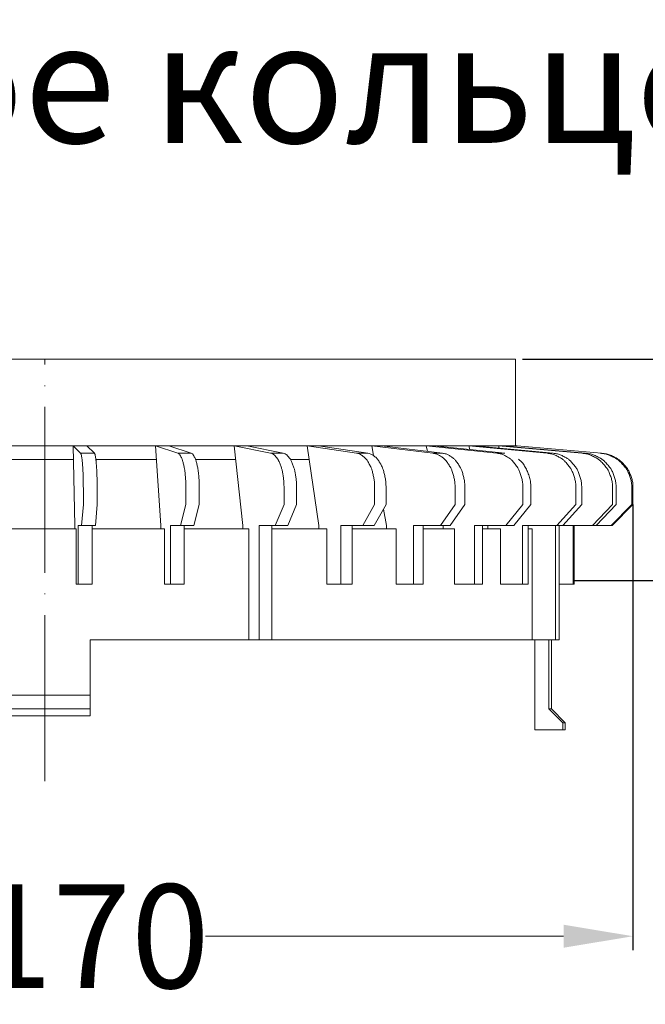
# Model space of a CAD drawing. Units: millimetres. Extents: x 0 to 2113, y 0 to 1485.
# Drawn here: x 1597 to 1687, y 825 to 967 of the extents above; entities that cross this region are included whole.
import ezdxf

# ---------------------------------------------------------------- set-up
doc = ezdxf.new("R2010")
doc.units = ezdxf.units.MM
doc.linetypes.add('ACAD_ISO04W100', pattern=[30, 24, -3, 0, -3])
for name, color, linetype, lineweight in [('вспомогательный', 140, 'Continuous', 20), ('Оси', 10, 'ACAD_ISO04W100', 13), ('Основной', 7, 'Continuous', 30), ('Размеры', 10, 'Continuous', 13), ('текст', 1, 'Continuous', 25)]:
    doc.layers.add(name, color=color, linetype=linetype, lineweight=lineweight)
doc.styles.add('ГОСТ 2.304', font='isocpeui.ttf')
doc.dimstyles.new('ME10_DIM_10', dxfattribs={"dimtxt": 15, "dimasz": 10, "dimexe": 2, "dimexo": 0, "dimgap": 2, "dimtad": 4, "dimdsep": 46, "dimtxsty": 'ГОСТ 2.304', "dimcen": 0.09, "dimclrd": 1, "dimclre": 1, "dimclrt": 1, "dimadec": 0, "dimazin": 0, "dimtfac": 1, "dimtmove": 0, "dimatfit": 3, "dimfxl": 1, "dimtolj": 1, "dimtzin": 0, "dimlwd": 18, "dimarcsym": 0})

# ---------------------------------------------------------------- blocks, each defined once
blk = doc.blocks.new('*D12')
at = {"layer": 'Размеры', "color": 1, "linetype": 'ByBlock', "lineweight": 18, "transparency": 16777216}
for p, q in [((1721.837032385708, 928.267266815968), (1721.837032385708, 938.267266815968)), ((1721.837032385708, 918.267266815968), (1721.837032385708, 913.029114372231)), ((1721.837032385708, 886.2672710082293), (1721.837032385708, 887.5063870995037)), ((1721.837032385708, 876.2672710082293), (1721.837032385708, 866.2672710082293))]:
    blk.add_line(p, q, dxfattribs=at)
at = {"layer": 'Размеры', "color": 1, "linetype": 'ByBlock', "lineweight": -2, "transparency": 16777216}
for p, q in [((1669.447874618854, 918.267266815968), (1723.837032385708, 918.267266815968)), ((1676.928561174438, 886.2672710082293), (1723.837032385708, 886.2672710082293))]:
    blk.add_line(p, q, dxfattribs=at)
at = {"layer": 'Размеры', "color": 1, "linetype": 'ByBlock', "transparency": 16777216}
for points in [[(1720.170365719041, 928.267266815968), (1723.503699052374, 928.267266815968), (1721.837032385708, 918.267266815968)], [(1720.170365719041, 876.2672710082293), (1723.503699052374, 876.2672710082293), (1721.837032385708, 886.2672710082293)]]:
    blk.add_solid(points, dxfattribs=at)
at = {"layer": 'Размеры', "color": 1, "linetype": 'ByBlock', "transparency": 16777216, "insert": (1721.837032385708, 900.2677507358667), "char_height": 15, "attachment_point": 5, "rotation": 270.00000000000006, "style": 'ГОСТ 2.304'}
blk.add_mtext('\\A1;32', dxfattribs=at)
blk = doc.blocks.new('*D13')
at = {"layer": 'Размеры', "color": 1, "lineweight": -2, "transparency": 16777216}
for p, q in [((1513.871651960397, 897.2317709565932), (1513.871651960397, 832.828127716034)), ((1685.391451517673, 897.2318021587298), (1685.391451517673, 832.828127716034))]:
    blk.add_line(p, q, dxfattribs=at)
at = {"layer": 'Размеры', "color": 1, "lineweight": 18, "transparency": 16777216}
for p, q in [((1523.871651960397, 834.828127716034), (1575.597460829874, 834.828127716034)), ((1675.391451517673, 834.828127716034), (1623.665642648197, 834.828127716034))]:
    blk.add_line(p, q, dxfattribs=at)
at = {"layer": 'Размеры', "color": 1, "transparency": 16777216}
for points in [[(1523.871651960397, 836.4947943827007), (1523.871651960397, 833.1614610493674), (1513.871651960397, 834.828127716034)], [(1675.391451517673, 836.4947943827007), (1675.391451517673, 833.1614610493674), (1685.391451517673, 834.828127716034)]]:
    blk.add_solid(points, dxfattribs=at)
at = {"layer": 'Размеры', "color": 1, "transparency": 16777216, "insert": (1599.631551739035, 834.828127716034), "char_height": 15, "attachment_point": 5, "rotation": 0.00013888888889, "style": 'ГОСТ 2.304'}
blk.add_mtext('\\A1;Ø170', dxfattribs=at)
blk = doc.blocks.new('дренаж.кольцоHL160')
at = {"layer": 'вспомогательный', "ltscale": 0.5}
for p, q in [((2136.893375235449, 6904.329587368731), (2205.834242139538, 6904.329587368731)), ((2275.000137344673, 6904.32961225999), (2205.834242139515, 6904.329587368731))]:
    blk.add_line(p, q, dxfattribs=at)
at = {"layer": 'вспомогательный', "linetype": 'Continuous'}
for p, q in [((2200.808190127445, 6904.329587368731), (2205.834242139538, 6904.329587368731)), ((2210.860294151609, 6904.329589177494), (2205.834242139515, 6904.329587368731)), ((2210.860294151609, 6904.329589177494), (2212.856048894709, 6904.329589895722)), ((2210.860294151609, 6904.329589177494), (2211.122207169993, 6892.81016461023)), ((2210.860294151609, 6904.329589177494), (2211.945974805573, 6903.23976218421)), ((2222.755389022333, 6904.329593458271), (2212.856048894709, 6904.329589895722)), ((2212.856048894709, 6904.329589895722), (2213.941729548687, 6903.239762902438)), ((2222.755389022333, 6904.329593458271), (2224.690503767476, 6904.329594154675)), ((2222.755389022333, 6904.329593458271), (2223.533161817761, 6892.810169076656)), ((2222.755389022333, 6904.329593458271), (2225.979442354484, 6903.239767234543)), ((2234.136344176558, 6904.329597554024), (2224.690503767476, 6904.329594154675)), ((2224.690503767476, 6904.329594154675), (2227.914557099612, 6903.239767930951)), ((2234.136344176558, 6904.329597554024), (2235.406344642155, 6892.810173349546)), ((2234.136344176558, 6904.329597554024), (2239.400808969739, 6903.239772064593)), ((2234.136344176558, 6904.329597554024), (2235.952021441416, 6904.329598207445)), ((2244.657355050948, 6904.329601340301), (2235.952021441416, 6904.329598207445)), ((2235.952021441416, 6904.329598207445), (2241.216486234598, 6903.239772718014)), ((2244.657355050948, 6904.329601340301), (2246.298426400597, 6904.329601930884)), ((2244.657355050948, 6904.329601340301), (2246.380994991195, 6892.810177299078)), ((2244.657355050948, 6904.329601340301), (2251.802273218282, 6903.239776527604)), ((2253.998746053972, 6904.329604702056), (2246.298426400597, 6904.329601930884)), ((2246.298426400597, 6904.329601930884), (2253.443344567946, 6903.239777118186)), ((2253.998746053972, 6904.329604702056), (2262.807022884378, 6903.239780487966)), ((2253.998746053972, 6904.329604702056), (2255.415348365887, 6904.329605211864)), ((2253.998746053972, 6904.329604702056), (2254.262706688256, 6902.898636871207)), ((2261.876683746978, 6904.329607537151), (2255.415348365887, 6904.329605211864)), ((2255.415348365887, 6904.329605211864), (2264.223625196293, 6903.239780997767)), ((2261.876683746978, 6904.329607537151), (2272.080684218079, 6903.239783825349)), ((2261.876683746978, 6904.329607537151), (2263.025774276757, 6904.329607950684)), ((2261.876683746978, 6904.329607537151), (2262.052158574586, 6903.508450676301)), ((2268.051800979606, 6904.329609759436), (2263.025774276757, 6904.329607950684)), ((2263.025774276757, 6904.329607950684), (2268.182003456276, 6903.77890424979)), ((2268.051800979606, 6904.329609759436), (2279.341481712465, 6903.239786438346)), ((2268.051800979606, 6904.329609759436), (2268.898465192942, 6904.329610064135)), ((2268.051800979606, 6904.329609759436), (2268.182003456276, 6903.77890424979)), ((2272.336469939476, 6904.329611301393), (2268.898465192942, 6904.329610064135)), ((2268.898465192942, 6904.329610064135), (2280.188145925801, 6903.239786743045)), ((2272.336469939476, 6904.329611301393), (2284.368799709804, 6903.239788247571)), ((2272.336469939476, 6904.329611301393), (2272.854982372704, 6904.329611487992)), ((2272.336469939476, 6904.329611301393), (2272.422182592826, 6903.989456122657)), ((2274.600503128411, 6904.329612116169), (2272.854982372704, 6904.329611487992)), ((2272.854982372704, 6904.329611487992), (2284.887312143032, 6903.239788434166)), ((2275.000137344673, 6904.32961225999), (2287.184491611905, 6903.239789260872)), ((2211.945974805573, 6903.23976218421), (2213.941729548687, 6903.239762902438)), ((2225.979442354484, 6903.239767234543), (2227.914557099612, 6903.239767930951)), ((2239.400808969739, 6903.239772064593), (2241.216486234598, 6903.239772718014)), ((2251.802273218282, 6903.239776527604), (2253.443344567946, 6903.239777118186)), ((2262.807022884378, 6903.239780487966), (2264.223625196293, 6903.239780997767)), ((2268.182003456276, 6903.77890424979), (2273.229774747843, 6903.239784238882)), ((2272.080684218079, 6903.239783825349), (2273.229774747843, 6903.239784238882)), ((2200.762640758269, 6902.326209166727), (2205.834242500026, 6902.326209166727)), ((2210.905844241759, 6902.326210991883), (2205.834242500003, 6902.326209166727)), ((2222.89065385633, 6902.326215304951), (2214.157368016736, 6902.326212162032)), ((2234.357213822752, 6902.326219431507), (2228.5549197905, 6902.326217343387)), ((2244.957118518822, 6902.326223246175), (2242.262116061961, 6902.326222276301)), ((2212.344447494941, 6895.815232353089), (2212.344446618582, 6898.250375469841)), ((2214.34020223804, 6895.81523307132), (2214.340201361681, 6898.250376188069)), ((2227.162747768856, 6895.815237685867), (2227.162746892498, 6898.250380802616)), ((2229.097862513999, 6895.815238382267), (2229.097861637641, 6898.25038149902)), ((2241.332993054079, 6895.815242785418), (2241.33299217772, 6898.250385902171)), ((2243.148670318938, 6895.815243438839), (2243.148669442579, 6898.250386555592)), ((2254.424627618118, 6895.815247496805), (2254.424626741759, 6898.250390613553)), ((2256.065698967767, 6895.815248087391), (2256.065698091408, 6898.250391204143)), ((2266.039868769418, 6895.815251676875), (2266.039867893059, 6898.250394793624)), ((2267.456471081333, 6895.815252186676), (2267.456470204974, 6898.250395303428)), ((2275.825793283195, 6895.81525519861), (2275.825792406837, 6898.250398315358)), ((2276.974883812959, 6895.815255612142), (2276.9748829366, 6898.250398728887)), ((2283.485060795001, 6895.815257955008), (2283.485059918643, 6898.250401071757)), ((2284.331725008337, 6895.815258259703), (2284.331724131978, 6898.250401376452)), ((2288.784948337291, 6895.815259862316), (2288.784947460932, 6898.250402979069)), ((2289.303460770519, 6895.815260048919), (2289.30345989416, 6898.250403165672)), ((2291.564421508963, 6895.815260862586), (2291.564420632605, 6898.250403979338)), ((2291.739027424157, 6895.815260925425), (2291.739026547798, 6898.250404042174)), ((2212.344447494941, 6895.815232353089), (2212.082539703597, 6892.81016495583)), ((2214.34020223804, 6895.81523307132), (2214.078294446696, 6892.810165674058)), ((2227.162747768856, 6895.815237685867), (2226.384980200484, 6892.810170102959)), ((2229.097862513999, 6895.815238382267), (2228.320094945612, 6892.810170799366)), ((2241.332993054079, 6895.815242785418), (2240.062997815523, 6892.81017502537)), ((2243.148670318938, 6895.815243438839), (2241.878675080381, 6892.810175678795)), ((2254.424627618118, 6895.815247496805), (2252.700992904911, 6892.810179573506)), ((2256.065698967767, 6895.815248087391), (2255.690117539857, 6895.160441304393)), ((2266.039868769418, 6895.815251676875), (2263.914966382993, 6892.810183609163)), ((2267.456471081333, 6895.815252186676), (2265.331568694907, 6892.810184118964)), ((2275.825793283195, 6895.81525519861), (2273.364187340153, 6892.810187009727)), ((2276.974883812959, 6895.815255612142), (2274.513277869932, 6892.810187423256)), ((2283.485060795001, 6895.815257955008), (2280.761545979184, 6892.810189671873)), ((2284.331725008337, 6895.815258259703), (2281.608210192519, 6892.810189976564)), ((2288.784948337291, 6895.815259862316), (2285.882277301039, 6892.810191514705)), ((2289.303460770519, 6895.815260048919), (2286.400789734252, 6892.810191701308)), ((2291.564421508963, 6895.815260862586), (2288.570790475746, 6892.810192482244)), ((2291.739027424157, 6895.815260925425), (2288.745396390955, 6892.810192545083)), ((2291.564421508963, 6895.815260862586), (2291.739027424157, 6895.815260925425)), ((2255.690117539857, 6895.160441304393), (2254.342064254576, 6892.810180164088)), ((2255.690117539857, 6895.160441304393), (2256.123653667438, 6892.810180805245)), ((2211.122207350233, 6892.309320059725), (2211.122207169993, 6892.81016461023)), ((2211.602376500918, 6884.295807424514), (2211.602373436795, 6892.81016478303)), ((2211.602373436795, 6892.81016478303), (2212.082539703597, 6892.81016495583)), ((2213.598128179894, 6892.810165501258), (2212.082539703597, 6892.81016495583)), ((2213.598128360134, 6892.309320950761), (2213.598128179894, 6892.810165501258)), ((2214.078294446696, 6892.810165674058), (2213.598128179894, 6892.810165501258)), ((2223.533161998001, 6892.309324526155), (2223.533161817761, 6892.810169076656)), ((2224.959071009115, 6892.810169589808), (2226.384980200484, 6892.810170102959)), ((2224.959074073238, 6884.295812231292), (2224.959071009115, 6892.810169589808)), ((2226.894185754258, 6892.810170286211), (2226.384980200484, 6892.810170102959)), ((2226.894185754258, 6892.810170286211), (2228.320094945612, 6892.810170799366)), ((2226.894185934498, 6892.30932573571), (2226.894185754258, 6892.810170286211)), ((2235.406344822395, 6892.309328799049), (2235.406344642155, 6892.810173349546)), ((2237.734671228839, 6892.81017418746), (2239.550348493697, 6892.810174840881)), ((2237.734677176846, 6876.28230402093), (2237.734671228839, 6892.81017418746)), ((2239.550348673937, 6892.309330290384), (2239.550348493697, 6892.810174840881)), ((2239.550348493697, 6892.810174840881), (2240.062997815523, 6892.81017502537)), ((2241.878675080381, 6892.810175678795), (2240.062997815523, 6892.81017502537)), ((2246.380995171435, 6892.30933274858), (2246.380994991195, 6892.810177299078)), ((2249.540993948053, 6892.810178436292), (2251.182065297702, 6892.810179026877)), ((2249.540997012176, 6884.295821077772), (2249.540993948053, 6892.810178436292)), ((2251.182065297702, 6892.810179026877), (2252.700992904911, 6892.810179573506)), ((2251.182068361826, 6884.295821668362), (2251.182065297702, 6892.810179026877)), ((2254.342064254576, 6892.810180164088), (2252.700992904911, 6892.810179573506)), ((2256.123653847678, 6892.309336254744), (2256.123653667438, 6892.810180805245)), ((2260.019310025215, 6892.810182207202), (2261.43591233713, 6892.810182717007)), ((2260.019313089339, 6884.295824848687), (2260.019310025215, 6892.810182207202)), ((2261.43591233713, 6892.810182717007), (2263.914966382993, 6892.810183609163)), ((2261.435915401254, 6884.295825358491), (2261.43591233713, 6892.810182717007)), ((2264.33829491706, 6892.81018376151), (2263.914966382993, 6892.810183609163)), ((2264.3382950973, 6892.30933921101), (2264.33829491706, 6892.81018376151)), ((2265.331568694907, 6892.810184118964), (2264.33829491706, 6892.81018376151)), ((2268.851241128599, 6892.810185385617), (2270.000331658378, 6892.810185799146)), ((2268.851244192722, 6884.295828027098), (2268.851241128599, 6892.810185385617)), ((2270.000331838618, 6892.309341248652), (2270.000331658378, 6892.810185799146)), ((2270.000331658378, 6892.810185799146), (2270.775321022472, 6892.810186078052)), ((2270.775321022472, 6892.810186078052), (2273.364187340153, 6892.810187009727)), ((2270.775321202711, 6892.309341527547), (2270.775321022472, 6892.810186078052)), ((2274.513277869932, 6892.810187423256), (2273.364187340153, 6892.810187009727)), ((2275.768436564951, 6884.295830516447), (2275.768433500828, 6892.810187874962)), ((2275.768433500828, 6892.810187874962), (2276.615097714163, 6892.810188179657)), ((2276.615097714163, 6892.810188179657), (2280.560711751915, 6892.810189599597)), ((2276.615097894403, 6892.309343629157), (2276.615097714163, 6892.810188179657)), ((2280.560717699922, 6876.282319433059), (2280.560711751915, 6892.810189599597)), ((2280.560711751915, 6892.810189599597), (2280.761545979184, 6892.810189671873)), ((2280.761545979184, 6892.810189671873), (2281.079224185128, 6892.810189786196)), ((2281.079227249251, 6884.295832427677), (2281.079224185128, 6892.810189786196)), ((2281.079224185128, 6892.810189786196), (2281.608210192519, 6892.810189976564)), ((2281.608210192519, 6892.810189976564), (2283.082464932203, 6892.810190507116)), ((2283.082467996327, 6884.295833148601), (2283.082464932203, 6892.810190507116)), ((2283.082464932203, 6892.810190507116), (2283.257070847397, 6892.810190569951)), ((2283.257070847397, 6892.810190569951), (2288.745396390955, 6892.810192545083)), ((2283.257073911521, 6884.295833211436), (2283.257070847397, 6892.810190569951)), ((2286.400789734252, 6892.810191701308), (2285.882277301039, 6892.810191514705)), ((2200.546281254647, 6892.309318156709), (2205.834244302448, 6892.309318156709)), ((2211.122207350233, 6892.309320059725), (2205.834244302432, 6892.309318156713)), ((2211.296223353646, 6892.309320122353), (2211.122207350233, 6892.309320059725)), ((2211.296226237529, 6884.295807314342), (2211.296223353646, 6892.309320122353)), ((2223.533161998001, 6892.309324526155), (2213.598128360134, 6892.309320950761)), ((2213.598131244018, 6884.295808142739), (2213.598128360134, 6892.309320950761)), ((2224.049922620041, 6892.309324712125), (2223.533161998001, 6892.309324526155)), ((2224.049925503925, 6884.295811904107), (2224.049922620041, 6892.309324712125)), ((2235.406344822395, 6892.309328799049), (2226.894185934498, 6892.30932573571)), ((2226.894188818381, 6884.295812927696), (2226.894185934498, 6892.30932573571)), ((2236.250148553059, 6892.309329102711), (2235.406344822395, 6892.309328799049)), ((2236.250154320826, 6876.282303486678), (2236.250148553059, 6892.309329102711)), ((2246.380995171435, 6892.30933274858), (2239.550348673937, 6892.309330290384)), ((2239.550354441704, 6876.282304674351), (2239.550348673937, 6892.309330290384)), ((2247.526203461354, 6892.309333160712), (2246.380995171435, 6892.30933274858)), ((2247.526206345237, 6884.295820352694), (2247.526203461354, 6892.309333160712)), ((2256.123653847678, 6892.309336254744), (2251.182065477942, 6892.309334476373)), ((2257.535470122464, 6892.309336762824), (2256.123653847678, 6892.309336254744)), ((2257.535473006348, 6884.295823954806), (2257.535470122464, 6892.309336762824)), ((2264.3382950973, 6892.30933921101), (2261.43591251737, 6892.309338166502)), ((2265.973822033845, 6892.309339799594), (2264.3382950973, 6892.30933921101)), ((2265.973824917728, 6884.295826991583), (2265.973822033845, 6892.309339799594)), ((2270.775321202711, 6892.309341527547), (2270.000331838618, 6892.309341248652)), ((2270.000334722502, 6884.29582844063), (2270.000331838618, 6892.309341248652)), ((2272.584864142685, 6892.309342178763), (2270.775321202711, 6892.309341527547)), ((2272.584867026569, 6884.295829370749), (2272.584864142685, 6892.309342178763)), ((2276.615100778286, 6884.295830821138), (2276.615097894403, 6892.309343629157)), ((2277.16772327985, 6892.30934382803), (2276.615097894403, 6892.309343629157)), ((2277.167729047617, 6876.282318211997), (2277.16772327985, 6892.30934382803)), ((2211.296226237529, 6884.295807314342), (2211.602376500918, 6884.295807424514)), ((2213.598131244018, 6884.295808142739), (2211.602376500918, 6884.295807424514)), ((2224.049925503925, 6884.295811904107), (2224.959074073238, 6884.295812231292)), ((2226.894188818381, 6884.295812927696), (2224.959074073238, 6884.295812231292)), ((2247.526206345237, 6884.295820352694), (2251.182068361826, 6884.295821668362)), ((2257.535473006348, 6884.295823954806), (2261.435915401253, 6884.295825358486)), ((2265.973824917728, 6884.295826991583), (2270.000334722502, 6884.29582844063)), ((2272.584867026569, 6884.295829370749), (2275.768436564951, 6884.295830516447)), ((2276.615100778286, 6884.295830821138), (2275.768436564951, 6884.295830516447)), ((2281.079227249251, 6884.295832427677), (2283.082467996327, 6884.295833148601)), ((2281.079230133135, 6876.282319619662), (2281.079227249251, 6884.295832427677)), ((2283.257073911521, 6884.295833211436), (2283.082467996327, 6884.295833148601)), ((2236.250154320826, 6876.282303486678), (2213.346945799867, 6876.282295244331)), ((2213.346945799867, 6876.282295244331), (2213.346949404725, 6868.268782436313)), ((2236.250154320826, 6876.282303486678), (2237.734677176846, 6876.28230402093)), ((2239.550354441704, 6876.282304674351), (2237.734677176846, 6876.28230402093)), ((2277.167729047617, 6876.282318211997), (2239.550354441704, 6876.282304674351)), ((2277.167729047617, 6876.282318211997), (2277.563540783472, 6876.282318354446)), ((2277.563540783472, 6876.282318354446), (2279.577578751297, 6876.282319079255)), ((2277.563545469785, 6863.260360041419), (2277.563540783472, 6876.282318354446)), ((2279.577578751297, 6876.282319079255), (2279.577582356155, 6866.265428069237)), ((2279.577578751297, 6876.282319079255), (2280.560717699922, 6876.282319433059)), ((2279.959274621351, 6866.265428206592), (2279.959271016492, 6876.282319216614)), ((2281.079230133135, 6876.282319619662), (2280.560717699922, 6876.282319433059)), ((2198.32154857278, 6868.268779732658), (2205.834248988753, 6868.268779732654)), ((2213.346949404725, 6868.268782436313), (2205.834248988753, 6868.268779732658)), ((2213.3469501257, 6866.265404234309), (2213.346949404725, 6868.268782436313)), ((2198.32154857278, 6866.265401530654), (2205.83424934924, 6866.265401530654)), ((2213.3469501257, 6866.265404234309), (2205.83424934924, 6866.265401530658)), ((2213.3469501257, 6866.265404234309), (2213.34695048618, 6865.263715133307)), ((2279.959274621351, 6866.265428206592), (2279.577582356155, 6866.265428069237)), ((2279.577582356155, 6866.265428069237), (2281.597594011015, 6864.262050954061)), ((2279.959274621351, 6866.265428206592), (2281.96434264533, 6864.262051086047)), ((2198.32154857278, 6865.263712429653), (2205.83424952948, 6865.263712429649)), ((2213.34695048618, 6865.263715133307), (2205.83424952948, 6865.263712429653)), ((2281.96434264533, 6864.262051086047), (2281.597594011015, 6864.262050954061)), ((2281.597594011015, 6864.262050954061), (2281.597594371495, 6863.260361853059)), ((2281.96434264533, 6864.262051086047), (2281.96434300581, 6863.260361985045)), ((2277.563545469785, 6863.260360041419), (2281.597594371495, 6863.260361853059)), ((2281.96434300581, 6863.260361985045), (2281.597594371495, 6863.260361853059))]:
    blk.add_line(p, q, dxfattribs=at)
for points in [[(2136.893375235449, 6904.329587368731), (2136.893375235449, 6916.850701131261), (2205.834266808115, 6916.850701131261)], [(2274.775109043605, 6904.329612179004), (2274.77510453754, 6916.850725941535), (2205.834212964874, 6916.85070113125)]]:
    blk.add_lwpolyline(points, dxfattribs=at)
for points in [[(2212.344446618582, 6898.250375469841), (2212.342689025772, 6898.784799975176), (2212.33731640779, 6899.204144726285), (2212.32817833479, 6899.595399081638), (2212.309638775023, 6900.195490678976), (2212.288636066867, 6900.739719344732), (2212.278757926333, 6900.937937595023), (2212.264935438145, 6901.155542408647), (2212.225913613874, 6901.669977173726), (2212.182294863395, 6902.168439981935), (2212.166237085925, 6902.31715693745), (2212.144877457275, 6902.470949772167), (2212.09427550476, 6902.769838375025), (2212.034029396409, 6903.060296517313), (2212.003569839639, 6903.156996170874), (2211.945974805573, 6903.23976218421)], [(2214.340201361681, 6898.250376188069), (2214.338443768887, 6898.784800693404), (2214.333071150889, 6899.204145444513), (2214.323933077905, 6899.595399799866), (2214.305393518138, 6900.1954913972), (2214.284390809966, 6900.73972006296), (2214.274512669448, 6900.937938313251), (2214.260690181244, 6901.155543126879), (2214.221668356989, 6901.669977891954), (2214.178049606509, 6902.168440700159), (2214.161991829039, 6902.317157655682), (2214.140632200374, 6902.470950490399), (2214.090030247874, 6902.769839093253), (2214.029784139523, 6903.060297235545), (2213.999324582738, 6903.156996889098), (2213.941729548687, 6903.239762902438)], [(2227.162746892498, 6898.250380802616), (2227.150952426356, 6899.00295357456), (2227.114603782483, 6899.593446302759), (2227.05957039473, 6900.193716749603), (2226.997366019024, 6900.737230870898), (2226.968073900533, 6900.935579102232), (2226.927458459287, 6901.151444248895), (2226.811881773452, 6901.665420374913), (2226.683472731477, 6902.161185360957), (2226.636222524015, 6902.30996303686), (2226.577366026478, 6902.455346840412), (2226.435811707831, 6902.740839247388), (2226.269578446716, 6903.018942960702), (2226.158696386275, 6903.146819697788), (2225.979442354484, 6903.239767234543)], [(2229.097861637641, 6898.25038149902), (2229.086067171499, 6899.002954270964), (2229.049718527626, 6899.593446999166), (2228.994685139873, 6900.193717446011), (2228.932480764152, 6900.737231567302), (2228.903188645675, 6900.935579798635), (2228.862573204429, 6901.151444945295), (2228.746996518595, 6901.66542107132), (2228.61858747662, 6902.161186057361), (2228.571337269158, 6902.309963733263), (2228.512480771621, 6902.455347536816), (2228.370926452974, 6902.740839943795), (2228.204693191859, 6903.018943657105), (2228.093811131418, 6903.146820394191), (2227.914557099612, 6903.239767930951)], [(2241.33299217772, 6898.250385902171), (2241.313829412791, 6899.002086239376), (2241.254880873472, 6899.58984459467), (2241.165076275321, 6900.190480507721), (2241.063967107714, 6900.732807219509), (2241.016231937619, 6900.931484191948), (2240.951058820261, 6901.144536621236), (2240.762997359509, 6901.658139459349), (2240.555779282506, 6902.15044864732), (2240.478776889986, 6902.300586259862), (2240.388867644036, 6902.439208917625), (2240.165758861967, 6902.718430547178), (2239.906674058715, 6902.989066562975), (2239.702349110757, 6903.139894670196), (2239.400808969739, 6903.239772064593)], [(2243.148669442579, 6898.250386555592), (2243.129506677649, 6899.002086892797), (2243.07055813833, 6899.589845248091), (2242.980753540163, 6900.190481161142), (2242.879644372557, 6900.73280787293), (2242.831909202477, 6900.931484845372), (2242.766736085119, 6901.144537274657), (2242.578674624368, 6901.65814011277), (2242.371456547364, 6902.150449300741), (2242.29445415483, 6902.300586913283), (2242.204544908878, 6902.439209571043), (2241.981436126825, 6902.718431200599), (2241.722351323573, 6902.9890672164), (2241.518026375616, 6903.139895323617), (2241.216486234598, 6903.239772718014)], [(2254.424626741759, 6898.250390613553), (2254.398789622539, 6899.000945405056), (2254.319499264596, 6899.58513384343), (2254.197701903358, 6900.186313263694), (2254.061215536968, 6900.727313141007), (2253.996530390294, 6900.926561891079), (2253.909788458822, 6901.136550114978), (2253.655289870241, 6901.650249273531), (2253.376960379972, 6902.139771169317), (2253.271904945776, 6902.29215559693), (2253.155115121293, 6902.426770142232), (2252.856940940371, 6902.704458606666), (2252.51363518426, 6902.971538468832), (2252.21813116168, 6903.135997077272), (2251.802273218282, 6903.239776527604)], [(2254.262706688256, 6902.898636871207), (2253.860236891406, 6903.121853845187), (2253.443344567946, 6903.239777118186)], [(2256.065698091408, 6898.250391204143), (2256.036064211294, 6899.053138525349), (2255.945111828383, 6899.677386718617), (2255.806373441894, 6900.313842658255), (2255.650759395779, 6900.884942753099), (2255.578366009981, 6901.091365702829), (2255.487118622858, 6901.29673728265), (2255.234760196724, 6901.76187854532), (2254.932697388575, 6902.238992686966), (2254.667071657298, 6902.567348837514), (2254.262706688256, 6902.898636871207)], [(2266.039867893059, 6898.250394793624), (2266.008246812683, 6898.999686400275), (2265.911459819108, 6899.579964288383), (2265.76139788361, 6900.181818784153), (2265.594021202569, 6900.721619649004), (2265.514328610532, 6900.92163924448), (2265.409308160667, 6901.128877772215), (2265.096129968142, 6901.643125058035), (2264.755608763493, 6902.130829790342), (2264.625029621799, 6902.285625923923), (2264.484802668559, 6902.418058632957), (2264.119418747053, 6902.695985913237), (2263.701395037216, 6902.961396467646), (2263.324230265282, 6903.133798966104), (2262.807022884378, 6903.239780487966)], [(2267.456470204974, 6898.250395303428), (2267.424849124598, 6898.999686910076), (2267.328062131038, 6899.579964798188), (2267.178000195525, 6900.181819293961), (2267.010623514484, 6900.721620158805), (2266.930930922462, 6900.921639754284), (2266.825910472582, 6901.128878282019), (2266.512732280057, 6901.643125567836), (2266.172211075408, 6902.130830300142), (2266.041631933713, 6902.285626433724), (2265.901404980474, 6902.418059142761), (2265.536021058967, 6902.695986423041), (2265.117997349146, 6902.961396977455), (2264.740832577197, 6903.133799475912), (2264.223625196293, 6903.239780997767)], [(2275.825792406837, 6898.250398315358), (2275.789419108986, 6898.998466323264), (2275.678365732048, 6899.574981225222), (2275.504600595031, 6900.177558004139), (2275.311574362464, 6900.716424381608), (2275.219235678569, 6900.917296050458), (2275.099361789233, 6901.12234878778), (2274.736885099145, 6901.637373288806), (2274.344414153014, 6902.124025457812), (2274.191915652319, 6902.280936293148), (2274.031980348139, 6902.412201669213), (2273.60961376892, 6902.690808700518), (2273.12857999049, 6902.955402792159), (2272.682880915761, 6903.132520387262), (2272.080684218079, 6903.239783825349)], [(2283.485059918643, 6898.250401071757), (2283.445059987248, 6898.997423949779), (2283.323193808951, 6899.570743533772), (2283.13099112437, 6900.173985804686), (2282.918161499982, 6900.712208041703), (2282.815929420439, 6900.913870307184), (2282.684746193972, 6901.117347521787), (2282.283835743505, 6901.63314415581), (2281.851001091011, 6902.119234392361), (2281.681174730072, 6902.277766603711), (2281.505825131842, 6902.408409678661), (2281.038832889833, 6902.687659016476), (2280.508598056866, 6902.951838053526), (2280.009719827411, 6903.131767492447), (2279.341481712465, 6903.239786438346)], [(2284.331724131978, 6898.250401376452), (2284.291724200599, 6898.997424254474), (2284.169858022287, 6899.570743838467), (2283.977655337706, 6900.173986109381), (2283.764825713318, 6900.712208346402), (2283.662593633775, 6900.913870611876), (2283.531410407308, 6901.117347826483), (2283.130499956833, 6901.633144460506), (2282.697665304339, 6902.119234697057), (2282.527838943423, 6902.27776690841), (2282.352489345178, 6902.408409983353), (2281.885497103183, 6902.687659321171), (2281.355262270201, 6902.951838358222), (2280.856384040746, 6903.131767797146), (2280.188145925801, 6903.239786743045)], [(2288.784947460932, 6898.250402979069), (2288.742503967859, 6898.996667927528), (2288.613391558995, 6899.567680792756), (2288.408573309912, 6900.171431655621), (2288.182261263773, 6900.709266150458), (2288.073225110424, 6900.91153065769), (2287.934405511874, 6901.114003550985), (2287.50714866901, 6901.630396981327), (2287.046700085879, 6902.116211902754), (2286.864900211164, 6902.275820202623), (2286.678957279215, 6902.406143032709), (2286.181317082526, 6902.685847893128), (2285.617343912659, 6902.949817679986), (2285.082175028599, 6903.131343397836), (2284.368799709804, 6903.239788247571)], [(2289.30345989416, 6898.250403165672), (2289.261016401087, 6898.99666811413), (2289.131903992224, 6899.567680979351), (2288.92708574314, 6900.171431842224), (2288.700773696985, 6900.70926633706), (2288.591737543652, 6900.911530844292), (2288.452917945102, 6901.114003737581), (2288.025661102223, 6901.63039716793), (2287.565212519107, 6902.116212089353), (2287.383412644377, 6902.275820389223), (2287.197469712443, 6902.406143219312), (2286.699829515754, 6902.685848079731), (2286.135856345887, 6902.949817866589), (2285.600687461827, 6903.131343584439), (2284.887312143032, 6903.239788434166)], [(2291.564420632605, 6898.250403979338), (2291.520748423787, 6898.99627160644), (2291.388004827334, 6899.566078708689), (2291.176779573313, 6900.170104470606), (2290.943639675575, 6900.70776036895), (2290.831136090654, 6900.910348833637), (2290.688465678157, 6901.112335846599), (2290.247813172209, 6901.629050154494), (2289.773339570992, 6902.114754853974), (2289.585427308099, 6902.27489615422), (2289.394090469622, 6902.405082769867), (2288.88085765703, 6902.685018495518), (2288.299732065777, 6902.948899842741), (2287.746166115303, 6903.131151405931), (2287.009885696712, 6903.239789198033)], [(2291.739026547798, 6898.250404042174), (2291.695354338981, 6898.996271669275), (2291.562610742528, 6899.566078771528), (2291.351385488507, 6900.170104533438), (2291.118245590768, 6900.707760431789), (2291.005742005863, 6900.910348896472), (2290.863071593351, 6901.112335909438), (2290.422419087403, 6901.629050217332), (2289.947945486202, 6902.114754916813), (2289.760033223293, 6902.274896217059), (2289.568696384816, 6902.405082832705), (2289.055463572239, 6902.685018558357), (2288.474337980972, 6902.948899905572), (2287.920772030512, 6903.13115146877), (2287.184491611905, 6903.239789260871)], [(2276.9748829366, 6898.250398728887), (2276.91471980591, 6899.222751872854), (2276.741490557823, 6899.927297910694), (2276.483294061603, 6900.601354202376), (2276.16898833596, 6901.244701879106), (2275.809909715648, 6901.779912174854), (2275.194710606272, 6902.379058580624)]]:
    blk.add_spline(points, degree=3, dxfattribs=at)

msp = doc.modelspace()

# ---------------------------------------------------------------- linework, layer by layer
at = {"layer": 'Оси'}
msp.add_line((1600.447874618853, 857.2672668159676), (1600.447874618853, 918.2672668159676), dxfattribs=at)

# ---------------------------------------------------------------- block references
at = {"layer": 'Основной'}
msp.add_blockref('дренаж.кольцоHL160', (-606.3285125373892, -5998.58345912557), dxfattribs=at)

# ---------------------------------------------------------------- texts
at = {"layer": 'текст', "lineweight": 35, "style": 'ГОСТ 2.304'}
msp.add_text('3. Дренажное кольцо HL160', height=17.5, dxfattribs=at).set_placement((1451.092573961069, 949.5234345671697))

# ---------------------------------------------------------------- dimensions: what is measured, and where the dimension line sits
at = {"layer": 'Размеры', "linetype": 'ByBlock'}
dim = msp.add_linear_dim(base=(1721.837032385708, 918.267266815968), p1=(1676.928561174437, 886.2672710082288), p2=(1669.447874618853, 918.2672668159676), angle=270, dimstyle='ME10_DIM_10', dxfattribs=at)
dim.commit()
dim.dimension.update_dxf_attribs({"geometry": '*D12', "text_midpoint": (1721.837032385708, 900.2677507358667), "dimtype": 160, "text_rotation": 270.0000000000001})
at = {"layer": 'Размеры'}
dim = msp.add_linear_dim(base=(1513.871651960397, 834.828127716034), p1=(1685.391451517673, 897.2318021587298), p2=(1513.871651960397, 897.2317709565932), text='Ø170', dimstyle='ME10_DIM_10', dxfattribs=at)
dim.commit()
dim.dimension.update_dxf_attribs({"geometry": '*D13', "text_midpoint": (1599.631551739035, 834.828127716034), "text_rotation": 0.00013888888889})

doc.saveas('drawing.dxf')
